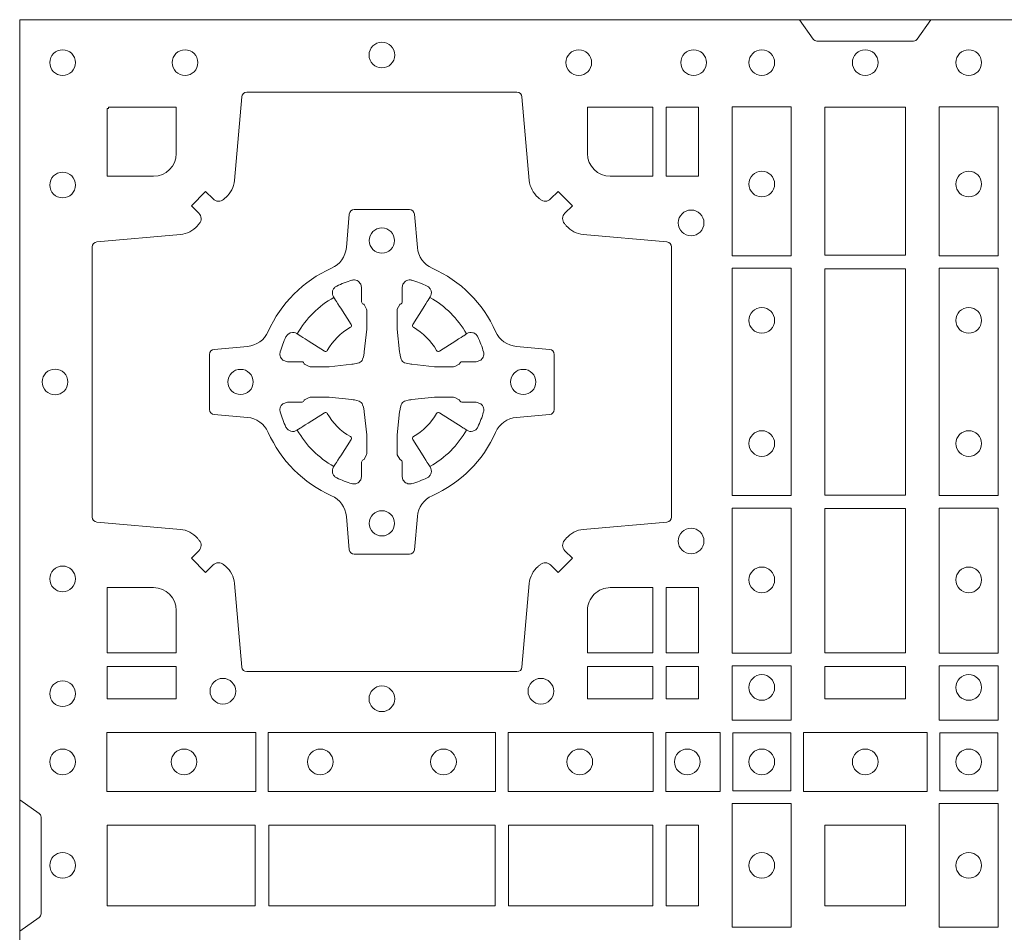
# Model space of a CAD drawing. Units: millimetres. Extents: x 0 to 21000, y 0 to 14850.
# Drawn here: x 5816 to 6011, y 10137 to 10317 of the extents above; entities that cross this region are included whole.
import ezdxf

# ---------------------------------------------------------------- set-up
doc = ezdxf.new("R2010")
doc.units = ezdxf.units.MM
doc.header["$LTSCALE"] = 333.33333
doc.layers.add('FRW-Rifi ST-B', color=7, linetype='Continuous', lineweight=5, transparency=0.5)

# ---------------------------------------------------------------- blocks, each defined once
blk = doc.blocks.new('ST-Block_(DS)')
at = {"color": 0, "linetype": 'Continuous'}
blk.add_lwpolyline([(0, 0.8000000000000114), (0.8000000000000114, 0.8000000000000114), (0.8000000000000114, 0), (0, 0)], close=True, dxfattribs=at)
at = {"color": 0, "linetype": 'Continuous', "lineweight": 0}
for points in [[(0.1545000076289966, 0.8000000000000114), (0.1572071164844147, 0.7961715638635383, 0.2452664956229949), (0.1579142212865179, 0.7957573413850128), (0.1770857870575355, 0.7957573413850128, 0.2452703906794974), (0.1777928918600082, 0.7961715638635098), (0.1805000007149999, 0.8000000000000114)], [(0.04037994146318624, 0.7644197821616103, -0.3934169849762357), (0.03833365440351599, 0.7644947648045104), (0.03683501482001361, 0.7659934341905057), (0.03400656580899408, 0.7631649851799978), (0.03550523519473359, 0.7616663455960975, -0.3937079339708334), (0.03558020864403488, 0.7596200444127987, 0.002909744600554349), (0.03521755337709465, 0.7591969549656881, -0.197738549460003), (0.03184658288950004, 0.7574521481990075), (0.01528227329220044, 0.7560029506681758, 0.3892531314078768), (0.0143716633320139, 0.7550092220305089), (0.0143716633320139, 0.7014907479285171, 0.3892459248336042), (0.01528227329251308, 0.7004970192909923), (0.03184658288927267, 0.6990478515623124, -0.197700557103032), (0.03521755242311997, 0.6973030372121514, 0.002909744600554349), (0.03558021783825893, 0.6968799412247506, -0.3937060540790648), (0.0355052351950178, 0.6948336243630138), (0.03400656580899408, 0.6933349847795114), (0.03683501482001361, 0.6905065655705016), (0.03833365440357284, 0.692005205154345, -0.3934496712986114), (0.04037995558672947, 0.6920801967235377, 0.002909744600554349), (0.04080304503406751, 0.6917175531385169, -0.1977170592532589), (0.04254785180049225, 0.6883465528485146), (0.04399704933132398, 0.6717822432514993, 0.3892607308852883), (0.04499077796901929, 0.670871663093493), (0.09850925207140904, 0.670871663093493, 0.3892535264894209), (0.09950298070901908, 0.6717822432514993), (0.1009521484372726, 0.6883465528487989, -0.1977100876512671), (0.1026969627873768, 0.6917175405026228, 0.002909744600554349), (0.1031200587748629, 0.6920801877975293, -0.3934447916420916), (0.1051663756369976, 0.6920052051545156), (0.1066650152205, 0.6905065655705016), (0.1094934344289982, 0.6933349847795114), (0.1079947948453253, 0.6948336243628148, -0.3937169124160596), (0.1079198032759905, 0.6968799436662323, 0.002909744600554349), (0.1082824468611818, 0.6973030447958877, -0.1976970101736479), (0.1116534471510136, 0.6990478515625114), (0.1282177567480574, 0.700497019290907, 0.3892535264894209), (0.1291283369060068, 0.7014907479285171), (0.1291283369060068, 0.7550092220304805, 0.389260730883658), (0.1282177567480005, 0.7560029506680053), (0.1116534471509567, 0.7574521481990928, -0.1977350021330027), (0.1082824594969054, 0.7591969508668797, 0.002909744600554349), (0.1079198122022547, 0.7596200585366546, -0.3937187923358352), (0.1079947948454958, 0.7616663455960122), (0.1094934344289982, 0.7631649851799978), (0.1066650152205, 0.7659934341905057), (0.1051663756367134, 0.7644947648047093, -0.3934121057108304), (0.1031200563332959, 0.7644197913554933, 0.002909744600554349), (0.1026969552038679, 0.7647824466227178, -0.1977116302039744), (0.1009521484375, 0.7681534171105113), (0.09950298070870645, 0.7847177267074414, 0.3892459248336043), (0.09850925207101113, 0.7856283366679975), (0.04499077796901929, 0.7856283366679975, 0.3892531314078769), (0.04399704933149451, 0.7847177267074983), (0.04254785180083331, 0.7681534171103976, -0.1977186016000398), (0.04080304913264854, 0.7647824475764082, 0.002909744600554349), (0.04037995558672947, 0.7644197913554933)], [(0.02650001645051248, 0.7689814448355037), (0.01733872294400385, 0.7689814448355037), (0.01733872294400385, 0.782416927814495), (0.01758307218551636, 0.782416927814495), (0.01758307218551636, 0.7826612770554959), (0.0310185551639961, 0.7826612770554959), (0.03101856071901921, 0.7734999940394971, -0.414213562373095), (0.02650000596000268, 0.7689814392804806)], [(0.1124814512009777, 0.7734999940394971, 0.414213562373095), (0.1170000135895179, 0.7689814448355037), (0.1254113018510168, 0.7689814448355037), (0.1254113018510168, 0.7826612770554959), (0.1124814450739962, 0.7826612770554959), (0.1124814450739962, 0.7734999835490157)], [(0.09427392482740515, 0.7382282197474694, 0.273217431262583), (0.09839937090850981, 0.735279786586517), (0.1049745976923475, 0.7347045123576095, -0.3892799323551107), (0.1058851778504959, 0.7337108135220092), (0.1058851778504959, 0.7227891862390265, -0.389260730883658), (0.104974597692518, 0.7217954576015018), (0.09839937090825401, 0.7212202131746892, 0.2732254361188151), (0.09427391421269249, 0.7182717584540228, -0.1862991755783156), (0.0817282497878864, 0.7057260751721799, 0.273215334542155), (0.07877978682500952, 0.7016006290910184), (0.07820454239819696, 0.6950254023074933, -0.3892607308852883), (0.07721081376050165, 0.6941148221490039), (0.06628918647726323, 0.6941148221490039, -0.3892799323551107), (0.06529548764200399, 0.6950254023074933), (0.06472021341303957, 0.7016006290911605, 0.2732184433903619), (0.06177177037451997, 0.7057260857868357, -0.1862991755783157), (0.04922610521313686, 0.7182717502114428, 0.2732063037114268), (0.04510062932951087, 0.7212202131745187), (0.03852540254584369, 0.7217954576013028, -0.3892421991556839), (0.03761482238749636, 0.7227891862389981), (0.03761482238749636, 0.7337108135223218, -0.3892613972643062), (0.03852540254550263, 0.7347045123574958), (0.04510062932970982, 0.7352797865867444, 0.2731982958055906), (0.04922609770733288, 0.7382282296250082, -0.1862991755783156), (0.06177178025214403, 0.7507738947869598, 0.2732187942303899), (0.06472021341301115, 0.7548993706700173), (0.06529548764183346, 0.7614745974538266, -0.389261397264306), (0.06628918647751902, 0.7623851776120034), (0.07721081376050165, 0.7623851776120034, -0.389242199155684), (0.07820454239799801, 0.7614745974539971), (0.07877978682512321, 0.7548993706703016, 0.2732156853444537), (0.0817282415455054, 0.7507739022921953, -0.1862991755783156), (0.09427391421269249, 0.7382282296250082)], [(0.05155284934429005, 0.733897575253792, -0.05033384516119453), (0.05160866631683803, 0.7341935987856516, -0.03826085540082153), (0.05274949990021582, 0.7371931908647582, -0.1106630857780764), (0.05315184593192157, 0.7377112388610669, -0.1089904944791162), (0.05372720956756893, 0.7380055963994323, -0.2097695224776447), (0.05491775626740036, 0.7378162007586866), (0.05554106831550598, 0.7374191164969943), (0.05569481849650515, 0.7373211562629933), (0.05607193708399905, 0.7370809197425103), (0.05656868219350031, 0.7367644488810186), (0.05712854862201766, 0.7364077746865121), (0.06035675524316275, 0.734351186899687, 0.4273548723948686), (0.060918289996863, 0.7344888985342095, -0.1321737406391018), (0.06551110146583028, 0.7390817100026936, 0.4273548723962861), (0.06564882397651672, 0.739643234014494), (0.06359222531301612, 0.7428714513779937), (0.06336757540699978, 0.743224042653992), (0.06303197145450667, 0.7437508583070098), (0.06275960803000658, 0.7441783726215192), (0.06258088350250546, 0.7444589316845054), (0.06218376541912107, 0.7450823003836433, -0.2097654218941617), (0.06199440360043695, 0.746272790432073, -0.1090038813580656), (0.06228875745730988, 0.7468481481589322, -0.1106630857780764), (0.06280680913471315, 0.7472505000997103, -0.03826085540082148), (0.06580640121384818, 0.7483913336823491, -0.05033384516119459), (0.06610241532294481, 0.748447138070901, -0.1690596569928111), (0.06705799698801229, 0.748204070329507), (0.06757634878150043, 0.7476158916950055), (0.06773093342749803, 0.7469526708125045), (0.06773093342749803, 0.7465299844739945), (0.06773093342749803, 0.7450804591180145), (0.06773093342749803, 0.7441385567184966), (0.06775665283200283, 0.7439877569674991), (0.06782987713799571, 0.7438537359234942), (0.06793636083600063, 0.7437490403650031), (0.0680506825445093, 0.7436771273609963), (0.06815034151051691, 0.7436270296575174), (0.06821539998051662, 0.7435807168484985), (0.06822335720050887, 0.7435687661169936), (0.06869199872005538, 0.7426816701886878, -0.0866255431212426), (0.0687499940395071, 0.7422136247155038), (0.0687499940395071, 0.738995242118591, -0.02769468949054159), (0.06873404979700126, 0.7386925697325069), (0.06824445724450356, 0.7341977834699946), (0.06822335720050887, 0.7339713752270143), (0.06808692216850432, 0.7332431256770064), (0.06794005632360722, 0.7327499866484857, -0.2136883009673351), (0.0672500133510141, 0.7320599436760062), (0.06630459427799451, 0.7318138658999942), (0.06602862477299709, 0.7317766427995025), (0.06580221652950513, 0.7317555427549962), (0.06130743026699292, 0.7312659502030101), (0.06113794445951726, 0.7312528967854917), (0.06100475788099402, 0.7312500059605043), (0.05778637528396757, 0.7312500059605043, -0.08354063935648358), (0.05731832981101093, 0.7313080012795012), (0.05643123388250615, 0.7317766427995025), (0.0564192831515129, 0.7317846000194947), (0.05636298656449412, 0.7318692088124976), (0.05629846453649634, 0.7319929480549945), (0.05620241165149764, 0.7321199953555038), (0.0560801029205038, 0.732213276624492), (0.05593535304049624, 0.7322630167005002), (0.05586144328100318, 0.7322690665720017), (0.05491954088199691, 0.7322690665720017), (0.05347001552550523, 0.7322690665720017), (0.05304732918699528, 0.7322690665720017), (0.05212685465801314, 0.7325846731660022), (0.05179592967013491, 0.7329420030115728, -0.1688973364935164), (0.05155286192874087, 0.7338975846766118)], [(0.09194715089373062, 0.733897575253792, 0.05033384516119453), (0.09189133392118265, 0.7341935987856516, 0.03826085540082153), (0.09075050033780485, 0.7371931908647582, 0.1106630857780764), (0.0903481543060991, 0.7377112388610669, 0.1089904944791162), (0.08977279067045174, 0.7380055963994323, 0.2097695224776447), (0.08858224397062031, 0.7378162007586866), (0.0879589319225147, 0.7374191164969943), (0.08780518174151553, 0.7373211562629933), (0.08742806315402163, 0.7370809197425103), (0.08693131804452037, 0.7367644488810186), (0.08637145161600301, 0.7364077746865121), (0.08314324499485792, 0.734351186899687, -0.4273548723948686), (0.08258171024115768, 0.7344888985342095, 0.1321737406391018), (0.0779888987721904, 0.7390817100026936, -0.4273548723962861), (0.07785117626150395, 0.739643234014494), (0.07990777492500456, 0.7428714513779937), (0.0801324248310209, 0.743224042653992), (0.080468028783514, 0.7437508583070098), (0.0807403922080141, 0.7441783726215192), (0.08091911673551522, 0.7444589316845054), (0.0813162348188996, 0.7450823003836433, 0.2097654218941617), (0.08150559663758372, 0.746272790432073, 0.1090038813580656), (0.08121124278071079, 0.7468481481589322, 0.1106630857780764), (0.08069319110330753, 0.7472505000997103, 0.03826085540082148), (0.0776935990241725, 0.7483913336823491, 0.05033384516119459), (0.07739758491507587, 0.748447138070901, 0.1690596569928111), (0.07644200325000838, 0.748204070329507), (0.07592365145652025, 0.7476158916950055), (0.07576906681052265, 0.7469526708125045), (0.07576906681052265, 0.7465299844739945), (0.07576906681052265, 0.7450804591180145), (0.07576906681052265, 0.7441385567184966), (0.07574334740601785, 0.7439877569674991), (0.07567012310002497, 0.7438537359234942), (0.07556363940202004, 0.7437490403650031), (0.07544931769351138, 0.7436771273609963), (0.07534965872750377, 0.7436270296575174), (0.07528460025750405, 0.7435807168484985), (0.0752766430375118, 0.7435687661169936), (0.0748080015179653, 0.7426816701886878, 0.0866255431212426), (0.07475000619851357, 0.7422136247155038), (0.07475000619851357, 0.738995242118591, 0.02769468949054159), (0.07476595044101941, 0.7386925697325069), (0.07525554299351711, 0.7341977834699946), (0.0752766430375118, 0.7339713752270143), (0.07541307806951636, 0.7332431256770064), (0.07555994391441345, 0.7327499866484857, 0.2136883009673351), (0.07624998688700657, 0.7320599436760062), (0.07719540596002616, 0.7318138658999942), (0.07747137546502358, 0.7317766427995025), (0.07769778370851554, 0.7317555427549962), (0.08219256997102775, 0.7312659502030101), (0.08236205577850342, 0.7312528967854917), (0.08249524235702665, 0.7312500059605043), (0.0857136249540531, 0.7312500059605043, 0.08354063935648358), (0.08618167042700975, 0.7313080012795012), (0.08706876635551453, 0.7317766427995025), (0.08708071708650778, 0.7317846000194947), (0.08713701367352655, 0.7318692088124976), (0.08720153570152434, 0.7319929480549945), (0.08729758858652303, 0.7321199953555038), (0.08741989731751687, 0.732213276624492), (0.08756464719752444, 0.7322630167005002), (0.0876385569570175, 0.7322690665720017), (0.08858045935602377, 0.7322690665720017), (0.09002998471251544, 0.7322690665720017), (0.09045267105102539, 0.7322690665720017), (0.09137314558000753, 0.7325846731660022), (0.09170407056788576, 0.7329420030115728, 0.1688973364935164), (0.09194713830927981, 0.7338975846766118)], [(0.05155284934429005, 0.722602424507528, 0.05033384516119453), (0.05160866631683803, 0.7223064009756683, 0.03826085540082153), (0.05274949990021582, 0.7193068088965617, 0.1106630857780764), (0.05315184593192157, 0.718788760900253, 0.1089904944791162), (0.05372720956756893, 0.7184944033618876, 0.2097695224776447), (0.05491775626740036, 0.7186837990026334), (0.05554106831550598, 0.7190808832643256), (0.05569481849650515, 0.7191788434983266), (0.05607193708399905, 0.7194190800188096), (0.05656868219350031, 0.7197355508803014), (0.05712854862201766, 0.7200922250748079), (0.06035675524316275, 0.7221488128616329, -0.4273548723948686), (0.060918289996863, 0.7220111012271104, 0.1321737406391018), (0.06551110146583028, 0.7174182897586263, -0.4273548723962861), (0.06564882397651672, 0.7168567657468259), (0.06359222531301612, 0.7136285483833262), (0.06336757540699978, 0.7132759571073279), (0.06303197145450667, 0.7127491414543101), (0.06275960803000658, 0.7123216271398007), (0.06258088350250546, 0.7120410680768146), (0.06218376541912107, 0.7114176993776766, 0.2097654218941617), (0.06199440360043695, 0.710227209329247, 0.1090038813580656), (0.06228875745730988, 0.7096518516023878, 0.1106630857780764), (0.06280680913471315, 0.7092494996616097, 0.03826085540082148), (0.06580640121384818, 0.7081086660789708, 0.05033384516119459), (0.06610241532294481, 0.7080528616904189, 0.1690596569928111), (0.06705799698801229, 0.708295929431813), (0.06757634878150043, 0.7088841080663144), (0.06773093342749803, 0.7095473289488154), (0.06773093342749803, 0.7099700152873254), (0.06773093342749803, 0.7114195406433055), (0.06773093342749803, 0.7123614430428233), (0.06775665283200283, 0.7125122427938209), (0.06782987713799571, 0.7126462638378257), (0.06793636083600063, 0.7127509593963168), (0.0680506825445093, 0.7128228724003236), (0.06815034151051691, 0.7128729701038026), (0.06821539998051662, 0.7129192829128215), (0.06822335720050887, 0.7129312336443263), (0.06869199872005538, 0.7138183295726321, 0.0866255431212426), (0.0687499940395071, 0.7142863750458162), (0.0687499940395071, 0.7175047576427289, 0.02769468949054159), (0.06873404979700126, 0.7178074300288131), (0.06824445724450356, 0.7223022162913253), (0.06822335720050887, 0.7225286245343057), (0.06808692216850432, 0.7232568740843135), (0.06794005632360722, 0.7237500131128343, 0.2136883009673351), (0.0672500133510141, 0.7244400560853137), (0.06630459427799451, 0.7246861338613257), (0.06602862477299709, 0.7247233569618174), (0.06580221652950513, 0.7247444570063237), (0.06130743026699292, 0.7252340495583098), (0.06113794445951726, 0.7252471029758283), (0.06100475788099402, 0.7252499938008157), (0.05778637528396757, 0.7252499938008157, 0.08354063935648358), (0.05731832981101093, 0.7251919984818187), (0.05643123388250615, 0.7247233569618174), (0.0564192831515129, 0.7247153997418252), (0.05636298656449412, 0.7246307909488223), (0.05629846453649634, 0.7245070517063255), (0.05620241165149764, 0.7243800044058162), (0.0560801029205038, 0.724286723136828), (0.05593535304049624, 0.7242369830608197), (0.05586144328100318, 0.7242309331893182), (0.05491954088199691, 0.7242309331893182), (0.05347001552550523, 0.7242309331893182), (0.05304732918699528, 0.7242309331893182), (0.05212685465801314, 0.7239153265953178), (0.05179592967013491, 0.7235579967497472, 0.1688973364935164), (0.05155286192874087, 0.7226024150847081)], [(0.09194715089373062, 0.722602424507528, -0.05033384516119453), (0.09189133392118265, 0.7223064009756683, -0.03826085540082153), (0.09075050033780485, 0.7193068088965617, -0.1106630857780764), (0.0903481543060991, 0.718788760900253, -0.1089904944791162), (0.08977279067045174, 0.7184944033618876, -0.2097695224776447), (0.08858224397062031, 0.7186837990026334), (0.0879589319225147, 0.7190808832643256), (0.08780518174151553, 0.7191788434983266), (0.08742806315402163, 0.7194190800188096), (0.08693131804452037, 0.7197355508803014), (0.08637145161600301, 0.7200922250748079), (0.08314324499485792, 0.7221488128616329, 0.4273548723948686), (0.08258171024115768, 0.7220111012271104, -0.1321737406391018), (0.0779888987721904, 0.7174182897586263, 0.4273548723962861), (0.07785117626150395, 0.7168567657468259), (0.07990777492500456, 0.7136285483833262), (0.0801324248310209, 0.7132759571073279), (0.080468028783514, 0.7127491414543101), (0.0807403922080141, 0.7123216271398007), (0.08091911673551522, 0.7120410680768146), (0.0813162348188996, 0.7114176993776766, -0.2097654218941617), (0.08150559663758372, 0.710227209329247, -0.1090038813580656), (0.08121124278071079, 0.7096518516023878, -0.1106630857780764), (0.08069319110330753, 0.7092494996616097, -0.03826085540082148), (0.0776935990241725, 0.7081086660789708, -0.05033384516119459), (0.07739758491507587, 0.7080528616904189, -0.1690596569928111), (0.07644200325000838, 0.708295929431813), (0.07592365145652025, 0.7088841080663144), (0.07576906681052265, 0.7095473289488154), (0.07576906681052265, 0.7099700152873254), (0.07576906681052265, 0.7114195406433055), (0.07576906681052265, 0.7123614430428233), (0.07574334740601785, 0.7125122427938209), (0.07567012310002497, 0.7126462638378257), (0.07556363940202004, 0.7127509593963168), (0.07544931769351138, 0.7128228724003236), (0.07534965872750377, 0.7128729701038026), (0.07528460025750405, 0.7129192829128215), (0.0752766430375118, 0.7129312336443263), (0.0748080015179653, 0.7138183295726321, -0.0866255431212426), (0.07475000619851357, 0.7142863750458162), (0.07475000619851357, 0.7175047576427289, -0.02769468949054159), (0.07476595044101941, 0.7178074300288131), (0.07525554299351711, 0.7223022162913253), (0.0752766430375118, 0.7225286245343057), (0.07541307806951636, 0.7232568740843135), (0.07555994391441345, 0.7237500131128343, -0.2136883009673351), (0.07624998688700657, 0.7244400560853137), (0.07719540596002616, 0.7246861338613257), (0.07747137546502358, 0.7247233569618174), (0.07769778370851554, 0.7247444570063237), (0.08219256997102775, 0.7252340495583098), (0.08236205577850342, 0.7252471029758283), (0.08249524235702665, 0.7252499938008157), (0.0857136249540531, 0.7252499938008157, -0.08354063935648358), (0.08618167042700975, 0.7251919984818187), (0.08706876635551453, 0.7247233569618174), (0.08708071708650778, 0.7247153997418252), (0.08713701367352655, 0.7246307909488223), (0.08720153570152434, 0.7245070517063255), (0.08729758858652303, 0.7243800044058162), (0.08741989731751687, 0.724286723136828), (0.08756464719752444, 0.7242369830608197), (0.0876385569570175, 0.7242309331893182), (0.08858045935602377, 0.7242309331893182), (0.09002998471251544, 0.7242309331893182), (0.09045267105102539, 0.7242309331893182), (0.09137314558000753, 0.7239153265953178), (0.09170407056788576, 0.7235579967497472, -0.1688973364935164), (0.09194713830927981, 0.7226024150847081)], [(0.02650000596000268, 0.687518548798522, -0.414213562373095), (0.0310185551639961, 0.6829999864100103), (0.0310185551639961, 0.6745886981485114), (0.01733872294400385, 0.6745886981485114), (0.01733872294400385, 0.6875185549260152), (0.02650001645051248, 0.6875185549260152)], [(0.1170000059599943, 0.687518548798522, 0.414213562373095), (0.1124814450739962, 0.6829999864100103), (0.1124814450739962, 0.6745886981485114), (0.1254113018510168, 0.6745886981485114), (0.1254113018510168, 0.6875185549260152), (0.1170000135895179, 0.6875185549260152)], [(0, 0.6194999992844998), (0.003828436135904667, 0.622207108139861, 0.2452703906794974), (0.004242658614998618, 0.6229142129419927), (0.004242658614998618, 0.6420857787129535, 0.245266495622995), (0.003828436136018354, 0.6427928835155114), (0, 0.6454999923705032)]]:
    blk.add_lwpolyline(points, format="xyb", dxfattribs=at)
for points in [[(0.1280887126920049, 0.7826612770554959), (0.1280887126920049, 0.7689814448355037), (0.1344999969005016, 0.7689814448355037), (0.1344999969005016, 0.7826612770554959)], [(0.1528387069700159, 0.7532375037669965), (0.1411613225935184, 0.7532375037669965), (0.1411613225935184, 0.7827468097210044), (0.1528387069700159, 0.7827468097210044)], [(0.1595000028609945, 0.7826612770554959), (0.1595000028609945, 0.7533387124535125), (0.1755000054835136, 0.7533387124535125), (0.1755000054835136, 0.7826612770554959)], [(0.1821613013745207, 0.7532375037669965), (0.1938386857510181, 0.7532375037669965), (0.1938386857510181, 0.7827468097210044), (0.1821613013745207, 0.7827468097210044)], [(0.1528387069700159, 0.7057375192640052), (0.1411613225935184, 0.7057375192640052), (0.1411613225935184, 0.7507624804975137), (0.1528387069700159, 0.7507624804975137)], [(0.1755000054835136, 0.7506612718105146), (0.1595000028609945, 0.7506612718105146), (0.1595000028609945, 0.7058386981485114), (0.1755000054835136, 0.7058386981485114)], [(0.1821613013745207, 0.7057375192640052), (0.1938386857510181, 0.7057375192640052), (0.1938386857510181, 0.7507624804975137), (0.1821613013745207, 0.7507624804975137)], [(0.1528387069700159, 0.6745031654835145), (0.1528387069700159, 0.7032624661920011), (0.1411613225935184, 0.7032624661920011), (0.1411613225935184, 0.6745031654835145)], [(0.1595000028609945, 0.7031612873074948), (0.1595000028609945, 0.6745886981485114), (0.1755000054835136, 0.6745886981485114), (0.1755000054835136, 0.7031612873074948)], [(0.1821613013745207, 0.6745031654835145), (0.1821613013745207, 0.7032624661920011), (0.1938386857510181, 0.7032624661920011), (0.1938386857510181, 0.6745031654835145)], [(0.1280887126920049, 0.6875185549260152), (0.1344999969005016, 0.6875185549260152), (0.1344999969005016, 0.6745886981485114), (0.1280887126920049, 0.6745886981485114)], [(0.01733872294400385, 0.6719112873074948), (0.01733872294400385, 0.6655000030995097), (0.0310185551639961, 0.6655000030995097), (0.0310185551639961, 0.6719112873074948)], [(0.1124814450739962, 0.6719112873074948), (0.1124814450739962, 0.6655000030995097), (0.1254113018510168, 0.6655000030995097), (0.1254113018510168, 0.6719112873074948)], [(0.1280887126920049, 0.6719112873074948), (0.1280887126920049, 0.6655000030995097), (0.1344999969005016, 0.6655000030995097), (0.1344999969005016, 0.6719112873074948)], [(0.1528387069700159, 0.6612531721590074), (0.1411613225935184, 0.6612531721590074), (0.1411613225935184, 0.6719968199730033), (0.1528387069700159, 0.6719968199730033)], [(0.1595000028609945, 0.6719112873074948), (0.1595000028609945, 0.6655000030995097), (0.1755000054835136, 0.6655000030995097), (0.1755000054835136, 0.6719112873074948)], [(0.1821613013745207, 0.6612531721590074), (0.1938386857510181, 0.6612531721590074), (0.1938386857510181, 0.6719968199730033), (0.1821613013745207, 0.6719968199730033)], [(0.01725319027900696, 0.6588386774060098), (0.04676249623301487, 0.6588386774060098), (0.04676249623301487, 0.6471612930295123), (0.01725319027900696, 0.6471612930295123)], [(0.04923751950249766, 0.6588386774060098), (0.09426248073549459, 0.6588386774060098), (0.09426248073549459, 0.6471612930295123), (0.04923751950249766, 0.6471612930295123)], [(0.1254968345164968, 0.6471612930295123), (0.1254968345164968, 0.6588386774060098), (0.09673753380749872, 0.6588386774060098), (0.09673753380749872, 0.6471612930295123)], [(0.1387468278404924, 0.6471612930295123), (0.1387468278404924, 0.6588386774060098), (0.1280031800270081, 0.6588386774060098), (0.1280031800270081, 0.6471612930295123)], [(0.1412532031534965, 0.6472531735895188), (0.1412532031534965, 0.6587467968465148), (0.1527468264100094, 0.6587467968465148), (0.1527468264100094, 0.6472531735895188)], [(0.1552531868215112, 0.6471612930295123), (0.1797468215225138, 0.6471612930295123), (0.1797468215225138, 0.6588386774060098), (0.1552531868215112, 0.6588386774060098)], [(0.19374680519104, 0.6472531735895188), (0.19374680519104, 0.6587467968465148), (0.1822531819345272, 0.6587467968465148), (0.1822531819345272, 0.6472531735895188)], [(0.1411613225935184, 0.6202531784770144), (0.1411613225935184, 0.644746813178017), (0.1528387069700159, 0.644746813178017), (0.1528387069700159, 0.620253178477526)], [(0.1938386857510181, 0.6202531784770144), (0.1938386857510181, 0.644746813178017), (0.1821613013745207, 0.644746813178017), (0.1821613013745207, 0.620253178477526)], [(0.01733872294400385, 0.6404999971390168), (0.01733872294400385, 0.6244999945164977), (0.04666128754601573, 0.6244999945164977), (0.04666128754601573, 0.6404999971390168)], [(0.04933872818901364, 0.6244999945164977), (0.09416130185101679, 0.6244999945164977), (0.09416130185101679, 0.6404999971390168), (0.04933872818901364, 0.6404999971390168)], [(0.09683871269200495, 0.6404999971390168), (0.09683871269200495, 0.6244999945164977), (0.1254113018510168, 0.6244999945164977), (0.1254113018510168, 0.6404999971390168)], [(0.1280887126920049, 0.6244999945164977), (0.1280887126920049, 0.6404999971390168), (0.1344999969005016, 0.6404999971390168), (0.1344999969005016, 0.6244999945164977)], [(0.1755000054835136, 0.6244999945165262), (0.1595000028609945, 0.6244999945165262), (0.1595000028609945, 0.6404999971390453), (0.1651952564714918, 0.6404999971390453), (0.165300011634514, 0.6404999971390453), (0.1755000054835136, 0.6404999971390453), (0.1755000054835136, 0.6303000032905288), (0.1755000054835136, 0.6301952481270234)], [(0.1755000054835136, 0.6404999971390168), (0.1595000028609945, 0.6404999971390168), (0.1595000028609945, 0.6244999945164977), (0.1651952564714918, 0.6244999945164977), (0.165300011634514, 0.6244999945164977), (0.1755000054835136, 0.6244999945164977), (0.1755000054835136, 0.6346999883650142), (0.1755000054835136, 0.6348047435285196)]]:
    blk.add_lwpolyline(points, close=True, dxfattribs=at)
for centre, radius in [((0.008500005960002, 0.7914999940394978), 0.002545955351399272), ((0.032750005959997, 0.7914999940394978), 0.002545955351399272), ((0.07175000596001269, 0.7929999940395192), 0.002545955351399272), ((0.11075000596, 0.7914999940394978), 0.002545955351399272), ((0.133500005960002, 0.7914999940394978), 0.002545955351399272), ((0.1470000059599954, 0.7914999940394978), 0.002545955351399272), ((0.1675000059599938, 0.7914999940394978), 0.002545955351399556), ((0.1880000023845412, 0.7914999940394978), 0.002545955351399272), ((0.008500005960002, 0.7672499940395028), 0.002545955351399272), ((0.1470000059599954, 0.7674499940395094), 0.002545955351399272), ((0.1880000023845412, 0.7674499940395094), 0.002545955351399272), ((0.1330000059600138, 0.7597499940395096), 0.002545955351399272), ((0.07175000596001269, 0.7562499940395071), 0.0025), ((0.1470000059599954, 0.7404499940394942), 0.002545955351399272), ((0.1880000023845412, 0.7404499940394942), 0.002545955351399272), ((0.007000005960009048, 0.7282499940395155), 0.002545955351399272), ((0.04375000595999268, 0.7282499940395155), 0.0025), ((0.09975000596000427, 0.7282499940395155), 0.0025), ((0.1470000059599954, 0.7160499940395084), 0.002545955351399272), ((0.1880000023845412, 0.7160499940395084), 0.002545955351399272), ((0.07175000596001269, 0.7002499940394955), 0.0025), ((0.1330000059600138, 0.696749994039493), 0.002545955351399272), ((0.008500005960002, 0.6892499940394998), 0.002545955351399272), ((0.1470000059599954, 0.6890499940394932), 0.002545955351399272), ((0.1880000023845412, 0.6890499940394932), 0.002545955351399272), ((0.008500005960002, 0.6664999940394978), 0.002545955351399272), ((0.0402500059600186, 0.6669999940395144), 0.002545955351399414), ((0.1032500059600068, 0.6669999940395144), 0.002545955351399414), ((0.1470000059599954, 0.6677499940394966), 0.002545955351399272), ((0.1880000023845412, 0.6677499940394966), 0.002545955351399272), ((0.07175000596001269, 0.665499994039493), 0.002545955351399272), ((0.008500005960002, 0.6529999940395044), 0.002545955351399272), ((0.03255000596001878, 0.6529999940395044), 0.002545955351399272), ((0.05955000596000559, 0.6529999940395044), 0.002545955351399272), ((0.08395000596001978, 0.6529999940395044), 0.002545955351399272), ((0.1109500059600066, 0.6529999940395044), 0.002545955351399272), ((0.1322500059600031, 0.6529999940395044), 0.002545955351399272), ((0.1470000059599954, 0.6529999940395044), 0.002545955351399272), ((0.1675000059599938, 0.6529999940395044), 0.002545955351399556), ((0.1880000023845412, 0.6529999940395044), 0.002545955351399272), ((0.008500005960002, 0.632499994039506), 0.002545955351399272), ((0.1470000059599954, 0.632499994039506), 0.002545955351399272), ((0.1880000023845412, 0.632499994039506), 0.002545955351399272)]:
    blk.add_circle(centre, radius, dxfattribs=at)
for centre, start, end in [((0.07175000596001269, 0.7282499940395155), 119.597411282539, 150.402588717461), ((0.07174999427800799, 0.7282499940395155), 29.59741128253895, 60.40258871746105), ((0.07175000596001269, 0.7282500057218044), 209.597411282539, 240.402588717461), ((0.07174999427800799, 0.7282500057218044), 299.597411282539, 330.402588717461)]:
    blk.add_arc(centre, 0.01927197067439724, start, end, dxfattribs=at)

msp = doc.modelspace()

# ---------------------------------------------------------------- block references
at = {"layer": 'FRW-Rifi ST-B', "xscale": 1000, "yscale": 1000, "zscale": 1000}
msp.add_blockref('ST-Block_(DS)', (5816.145796084696, 9517.496712125838), dxfattribs=at)

doc.saveas('drawing.dxf')
